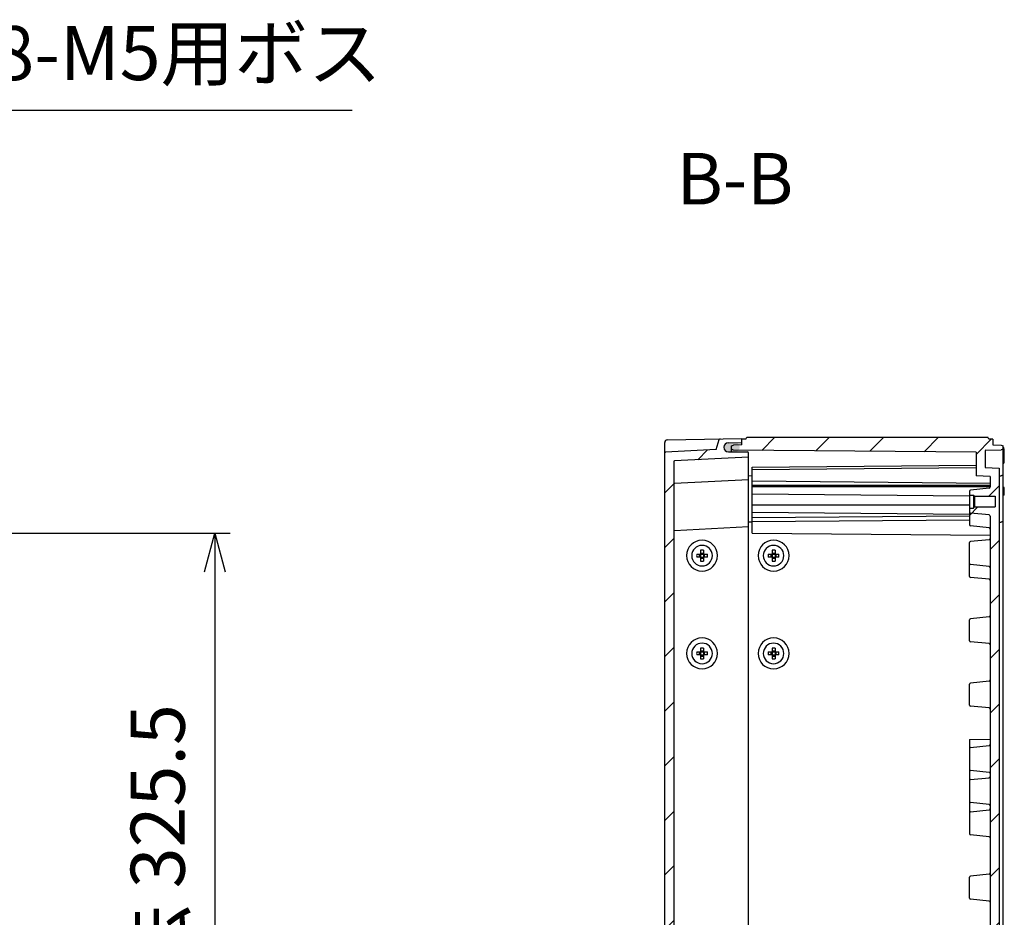
# Model space of a CAD drawing. Units: millimetres. Extents: x 0 to 4846, y 0 to 1680.
# Drawn here: x 3426 to 3808, y 719 to 1067 of the extents above; entities that cross this region are included whole.
import ezdxf

# ---------------------------------------------------------------- set-up
doc = ezdxf.new("R2010")
doc.units = ezdxf.units.MM
doc.header["$LTSCALE"] = 6
doc.linetypes.add('AM_ISO08W050', pattern=[18, 12, -1.5, 3, -1.5])
doc.linetypes.add('CENTER', pattern=[2, 1.25, -0.25, 0.25, -0.25])
for name, color, linetype, lineweight in [('AM_10', 7, 'AM_ISO08W050', 50), ('AM_5', 3, 'Continuous', 25), ('AM_8', 1, 'Continuous', 25), ('ｶﾞｽｹｯﾄ', 5, 'Continuous', 25), ('ﾄｯﾌﾟｶﾊﾞｰ', 7, 'Continuous', 25), ('ﾋﾞｽ', 8, 'Continuous', 25), ('ﾎﾞﾃﾞｨｰ', 2, 'Continuous', 25)]:
    doc.layers.add(name, color=color, linetype=linetype, lineweight=lineweight)
doc.styles.add('ACISOTS', font='isocp.shx', dxfattribs={"height": 1, "bigfont": 'extfont.shx'})
doc.styles.get("Standard").update_dxf_attribs({"font": 'ISOCP.SHX', "bigfont": 'EXTFONT.SHX'})
doc.dimstyles.new('AM_ISO$0', dxfattribs={"dimtxt": 3.5, "dimasz": 2.5, "dimexe": 1, "dimexo": 1, "dimgap": 1.5, "dimtad": 1, "dimdsep": 46, "dimtxsty": 'STANDARD', "dimblk": 'OPEN30', "dimcen": 0, "dimclrd": 3, "dimclre": 3, "dimclrt": 2, "dimadec": 0, "dimazin": 2, "dimtp": 0.1, "dimtm": 0.1, "dimtfac": 0.71, "dimtmove": 0, "dimatfit": 3, "dimldrblk": 'OPEN30', "dimfxl": 1, "dimlwd": -1, "dimlwe": -1, "dimarcsym": 0})
doc.dimstyles.new('AM_ISO$3', dxfattribs={"dimtxt": 3.5, "dimasz": 2.5, "dimexe": 1, "dimexo": 1, "dimgap": 1.5, "dimtad": 1, "dimtoh": 1, "dimdsep": 46, "dimtxsty": 'STANDARD', "dimblk": 'OPEN30', "dimcen": 0, "dimclrd": 3, "dimclre": 3, "dimclrt": 2, "dimadec": 0, "dimazin": 2, "dimtp": 0.1, "dimtm": 0.1, "dimtfac": 0.71, "dimtofl": 0, "dimtmove": 0, "dimatfit": 0, "dimldrblk": 'OPEN30', "dimfxl": 1, "dimlwd": -1, "dimlwe": -1, "dimarcsym": 0})
pattern_1 = [(45, (-21.35178524893126, -56.44817291311301), (-10.60660171779821, 10.60660171779821), [])]

# ---------------------------------------------------------------- blocks, each defined once
blk = doc.blocks.new('*S65')
at = {"layer": 'AM_10', "color": 7, "linetype": 'CENTER', "ltscale": 2}
for p, q in [((3229.833112483799, 955.0940562474838), (3229.833112483581, 915.0940562474838)), ((3249.83311248369, 935.0940562473747), (3269.83311248369, 935.0940562472656)), ((3229.83311248107, 455.0940562476241), (3229.833112481288, 495.0940562476241)), ((3249.833112481179, 475.0940562475149), (3269.83311248118, 475.0940562474059))]:
    blk.add_line(p, q, dxfattribs=at)
at = {"layer": 'AM_10', "color": 1, "linetype": 'CENTER', "ltscale": 2}
blk.add_line((3229.833112483581, 915.0940562474838), (3229.833112481288, 495.0940562476241), dxfattribs=at)
at = {"layer": 'AM_10', "color": 7, "linetype": 'Continuous', "ltscale": 2}
blk.add_trace([(3249.833112483705, 937.7271061873747), (3249.833112483675, 932.4610063073746), (3229.83311248369, 935.0940562474839)], dxfattribs=at)
at = {"layer": 'AM_10', "color": 7, "linetype": 'Continuous', "ltscale": 2, "extrusion": (0, 0, -1)}
blk.add_trace([(-3249.833112481165, 472.461006307515), (-3249.833112481194, 477.727106187515), (-3229.83311248118, 475.0940562476241)], dxfattribs=at)
at = {"layer": 'AM_10', "color": 7, "ltscale": 2, "char_height": 20, "attachment_point": 5, "style": 'ACISOTS'}
for s, insert in [('B-B', (3703.619973604162, 1002.95715271197)), ('B', (3289.83311248369, 935.0940562471563)), ('B', (3289.83311248118, 475.0940562472967))]:
    blk.add_mtext(s, dxfattribs=dict(at, insert=insert))
blk = doc.blocks.new('*S66')
at = {"layer": 'AM_10', "color": 7, "linetype": 'CENTER', "ltscale": 2}
for p, q in [((3229.833112483799, 955.0940562474838), (3229.833112483581, 915.0940562474838)), ((3249.83311248369, 935.0940562473747), (3269.83311248369, 935.0940562472656)), ((3229.83311248107, 455.0940562476241), (3229.833112481288, 495.0940562476241)), ((3249.833112481179, 475.0940562475149), (3269.83311248118, 475.0940562474059))]:
    blk.add_line(p, q, dxfattribs=at)
at = {"layer": 'AM_10', "color": 1, "linetype": 'CENTER', "ltscale": 2}
blk.add_line((3229.833112483581, 915.0940562474838), (3229.833112481288, 495.0940562476241), dxfattribs=at)
at = {"layer": 'AM_10', "color": 7, "linetype": 'Continuous', "ltscale": 2}
blk.add_trace([(3249.833112483705, 937.7271061873747), (3249.833112483675, 932.4610063073746), (3229.83311248369, 935.0940562474839)], dxfattribs=at)
at = {"layer": 'AM_10', "color": 7, "linetype": 'Continuous', "ltscale": 2, "extrusion": (0, 0, -1)}
blk.add_trace([(-3249.833112481165, 472.461006307515), (-3249.833112481194, 477.727106187515), (-3229.83311248118, 475.0940562476241)], dxfattribs=at)
at = {"layer": 'AM_10', "color": 7, "ltscale": 2, "char_height": 20, "attachment_point": 5, "style": 'ACISOTS'}
for s, insert in [('B-B', (3703.619973604162, 1002.95715271197)), ('B', (3289.83311248369, 935.0940562471563)), ('B', (3289.83311248118, 475.0940562472967))]:
    blk.add_mtext(s, dxfattribs=dict(at, insert=insert))
blk = doc.blocks.new('_Open30')
at = {"color": 0, "linetype": 'ByBlock', "lineweight": -2}
for p, q in [((-1, 0.26794919), (0, 0)), ((0, 0), (-1, -0.26794919)), ((0, 0), (-1, 0))]:
    blk.add_line(p, q, dxfattribs=at)
blk = doc.blocks.new('*D43')
at = {"layer": 'AM_5', "color": 3}
for p, q in [((3310.869495827486, 892.0722994627899), (3401.92424867914, 1032.149867597391)), ((3401.92424867914, 1032.149867597391), (3554.77424867914, 1032.149867597391))]:
    blk.add_line(p, q, dxfattribs=at)
at = {"layer": 'Defpoints', "color": 0}
for p in [(3302.694397054105, 879.4958230069033), (3296.971827912737, 870.6922894877816)]:
    blk.add_point(p, dxfattribs=at)
at = {"layer": 'AM_5', "color": 3, "xscale": 15, "yscale": 15, "zscale": 15, "rotation": 236.9748863787496}
blk.add_blockref('_Open30', (3302.694397054105, 879.4958230069033), dxfattribs=at)
at = {"layer": 'AM_5', "color": 2, "insert": (3482.849248679136, 1051.649867597393), "char_height": 21, "attachment_point": 5}
blk.add_mtext('48-M5用ボス', dxfattribs=at)
blk = doc.blocks.new('*D45')
at = {"layer": 'AM_5', "color": 3}
for p, q in [((3326.283112482832, 867.8440562476762), (3507.426600903958, 867.8440562476762)), ((3501.426600903959, 852.8440562476761), (3501.426600903959, 557.344056247676)), ((3326.283112483498, 542.3440562476762), (3507.426600903958, 542.3440562476761))]:
    blk.add_line(p, q, dxfattribs=at)
at = {"layer": 'Defpoints', "color": 0}
for p in [(3320.283112482832, 867.8440562476762), (3320.283112483498, 542.3440562476762), (3501.426600903959, 542.3440562476761)]:
    blk.add_point(p, dxfattribs=at)
at = {"layer": 'AM_5', "color": 3, "xscale": 15, "yscale": 15, "zscale": 15}
for p, rotation in [((3501.426600903959, 867.8440562476762), 90), ((3501.426600903959, 542.3440562476761), 270)]:
    blk.add_blockref('_Open30', p, dxfattribs=dict(at, rotation=rotation))
at = {"layer": 'AM_5', "color": 2, "insert": (3481.924533974825, 705.0940562476767), "char_height": 21, "attachment_point": 5, "rotation": 90}
blk.add_mtext('有効寸法 325.5', dxfattribs=at)

msp = doc.modelspace()

# ---------------------------------------------------------------- hatches: boundary and pattern name
at = {"layer": 'AM_8', "ltscale": 0.5}
h = msp.add_hatch(dxfattribs=at)
h.set_pattern_fill('_U', color=256, scale=15, angle=45, style=0, pattern_type=0)
h.set_pattern_definition(pattern_1)
edge = h.paths.add_edge_path()
edge.add_line((3676.327619550408, 511.1789670257987), (3676.327619549628, 899.0091454710134))
edge.add_arc((3676.627619549627, 899.0091454710139), 0.2999999999997271, -266.99957592333294, -179.99999999989768, ccw=False)
edge.add_line((3676.611916545338, 899.3087342152222), (3696.327639869947, 900.3421378191159))
edge.add_line((3696.327639869947, 900.3421378191159), (3697.529883958659, 904.2339324267294))
edge.add_arc((3697.816518757932, 904.145385874871), 0.3000000000002509, 91.00042407674891, 162.8331575539516, ccw=False)
edge.add_line((3697.811280815879, 904.4453401446574), (3706.327608399494, 904.5940562486988))
edge.add_line((3706.327608399494, 904.5940562486988), (3706.327618033086, 903.2924895504359))
edge.add_arc((3706.027618033094, 903.2924873299753), 0.3000000000002139, -89.69957592323738, 0.00042407675221056707, ccw=False)
edge.add_line((3706.029191042674, 902.9924914539353), (3701.068457509208, 902.9664801584688))
edge.add_arc((3701.077633398424, 901.2165042149021), 1.750000000001328, 90.3004240767873, 180.0004240768458)
edge.add_line((3699.327633398471, 901.216491262212), (3699.327633634459, 901.1846077028799))
edge.add_arc((3701.07763363441, 901.1846206555679), 1.749999999999276, -179.9995759232248, -90.29957592321674)
edge.add_line((3701.068483650217, 899.4346445763637), (3708.529217665006, 899.3956351298217))
edge.add_arc((3708.527649096288, 899.0956392305294), 0.3000000000001512, 0.00042407675221056707, 89.70042407677357, ccw=False)
edge.add_line((3708.82764909628, 899.09564145099), (3708.827649096283, 897.394056248599))
edge.add_line((3708.827649096283, 897.394056248599), (3680.111959449182, 895.8889175995608))
edge.add_arc((3680.127662453474, 895.589328855352), 0.3000000000006966, 93.00042407692158, 180.0004240769041)
edge.add_line((3679.827662453482, 895.5893266348905), (3679.827662454254, 514.598783641475))
edge.add_arc((3680.12766245425, 514.5987836414718), 0.2999999999960892, 179.999999999364, 266.9995759226726)
edge.add_line((3680.111959449957, 514.2991948972674), (3708.827649097064, 512.7940562483443))
edge.add_line((3708.827649097064, 512.7940562483444), (3708.827649097067, 511.0924710459537))
edge.add_arc((3708.527649097075, 511.092473266413), 0.3000000000002139, -89.70042407652551, -0.00042407650408904374, ccw=False)
edge.add_line((3708.529217665795, 510.7924773671206), (3701.068483651005, 510.7534679205489))
edge.add_arc((3701.077633635206, 509.0034918413437), 1.750000000000266, 90.2995759234522, 179.9995759234195)
edge.add_line((3699.327633635254, 509.0035047940258), (3699.327633399267, 508.9716212346925))
edge.add_arc((3701.077633399219, 508.9716082820115), 1.750000000000186, 179.999575923453, 269.6995759234183)
edge.add_line((3701.06845751001, 507.2216323384459), (3706.029191043477, 507.1956210429963))
edge.add_arc((3706.027618033899, 506.8956251669566), 0.2999999999999389, -0.00042407650408904374, 89.69957592348521, ccw=False)
edge.add_line((3706.327618033891, 506.8956229464972), (3706.327608400304, 505.5940562482347))
edge.add_line((3706.327608400304, 505.5940562482347), (3697.811280816687, 505.7427723522415))
edge.add_arc((3697.816518758739, 506.0427266220277), 0.2999999999999996, -162.83315755372325, -91.0004240765881, ccw=False)
edge.add_line((3697.529883959468, 505.9541800701683), (3696.32763987074, 509.845974677777))
edge.add_line((3696.32763987074, 509.845974677777), (3676.61191654612, 510.8793782815909))
edge.add_arc((3676.627619550409, 511.1789670257993), 0.3000000000001711, -179.99999999987608, -93.00042407650471, ccw=False)
h = msp.add_hatch(dxfattribs=at)
h.set_pattern_fill('_U', color=256, scale=15, angle=45, style=0, pattern_type=0)
h.set_pattern_definition(pattern_1)
edge = h.paths.add_edge_path()
edge.add_line((3802.827836268146, 540.7879875848649), (3802.827836144335, 660.7636586521548))
edge.add_arc((3802.328761120252, 660.7940579997857), 0.5000000000000001, -3.485658336927651, 3.485658455363314)
edge.add_line((3802.827836144273, 660.8244573484479), (3802.82783592903, 869.4001526630703))
edge.add_arc((3802.327873280305, 869.3940412082794), 0.4999999999999299, 0.7003385715250615, 83.97460227661912)
edge.add_line((3802.380357929594, 869.8912789397407), (3795.185873315406, 870.6506742508791))
edge.add_arc((3795.227861034839, 871.0484644360489), 0.4000000000007823, -179.9995759232695, -96.02539772353731, ccw=False)
edge.add_line((3794.827861034849, 871.0484614754347), (3794.827812410458, 877.594696978037))
edge.add_line((3794.827812410457, 877.594696978037), (3796.327775230572, 877.5947080800657))
edge.add_line((3796.327775230572, 877.5947080800657), (3796.327812238246, 877.5947080803396))
edge.add_line((3796.327812238246, 877.5947080803396), (3796.727778191175, 877.994679954037))
edge.add_line((3796.727778191175, 877.994679954037), (3796.727809277621, 877.9947110409423))
edge.add_line((3796.727809277621, 877.9947110409423), (3804.827809277398, 877.9947709933848))
edge.add_line((3804.827809277398, 877.9947709933848), (3804.827778190947, 882.19477099327))
edge.add_line((3804.827778190947, 882.19477099327), (3796.727778191169, 882.1947110408277))
edge.add_line((3796.727778191169, 882.1947110408277), (3796.327775230565, 882.5947080802032))
edge.add_line((3796.327775230565, 882.5947080802032), (3794.827775271257, 882.5946969778994))
edge.add_line((3794.827775271257, 882.5946969778994), (3794.827763792598, 884.1400531922612))
edge.add_arc((3795.227763441716, 884.1395233756813), 0.4000000000005645, 96.02624587691588, 179.9241093429399, ccw=False)
edge.add_line((3795.185769833773, 884.5373129392601), (3802.380243205789, 885.2968147507905))
edge.add_arc((3802.327751195859, 885.7940517052634), 0.4999999999999548, -83.97375412306464, 0.0004240768086371)
edge.add_line((3802.827751195846, 885.7940554060316), (3802.827750403869, 885.9023508911805))
edge.add_line((3802.827750403869, 885.9023508911805), (3802.827721852361, 889.8065061899885))
edge.add_line((3802.827721852361, 889.8065061899885), (3797.327719719019, 890.0947154815332))
edge.add_line((3797.327719719019, 890.0947154815332), (3797.327651550926, 899.2781374072567))
edge.add_line((3797.327651550926, 899.2781374072567), (3703.077631069702, 900.0999162484909))
edge.add_line((3703.077631069703, 900.0999162484909), (3702.327642898936, 900.4733016063219))
edge.add_line((3702.327642898936, 900.4733016063219), (3702.327633820429, 901.6998723353094))
edge.add_line((3702.327633820429, 901.6998723353094), (3703.0776310697, 902.0715155661233))
edge.add_line((3703.0776310697, 902.0715155661233), (3706.327630859686, 902.0999019414343))
edge.add_line((3706.327630859686, 902.0999019414345), (3706.327613879421, 904.3940562485961))
edge.add_line((3706.327613879421, 904.3940562485961), (3707.827614249562, 904.3940562485982))
edge.add_line((3707.827614249562, 904.394056248598), (3708.260628698398, 905.0940562486708))
edge.add_line((3708.260628698398, 905.0940562486708), (3801.894998824174, 905.0940562488024))
edge.add_line((3801.894998824174, 905.0940562488024), (3802.327614246991, 904.344056248558))
edge.add_line((3802.327614246991, 904.344056248558), (3803.827614252203, 904.3440541652157))
edge.add_line((3803.827614252203, 904.3440541652157), (3803.827630905644, 902.094056248576))
edge.add_line((3803.827630905644, 902.094056248576), (3807.143379073526, 902.0362057145517))
edge.add_line((3807.143379073526, 902.0362057145517), (3807.827633866187, 901.6940846488687))
edge.add_line((3807.827633866187, 901.6940846488687), (3807.82763386619, 900.4947887588824))
edge.add_line((3807.82763386619, 900.4947887588824), (3807.143405275062, 900.1526581329593))
edge.add_line((3807.143405275062, 900.1526581329593), (3801.122410668359, 900.0475234743637))
edge.add_arc((3801.127648273176, 899.7475691986883), 0.3000000000001928, 91.00035965958143, 180.0004240767956)
edge.add_line((3800.827648273184, 899.7475669782275), (3800.827695293853, 893.394741386818))
edge.add_line((3800.827695293853, 893.394741386818), (3806.327697427195, 893.106532095275))
edge.add_line((3806.327697427195, 893.106532095275), (3806.330480588068, 517.0817262442994))
edge.add_line((3806.330480588068, 517.0817262442994), (3800.827695294617, 516.793371110499))
edge.add_line((3800.827695294617, 516.793371110499), (3800.827648273977, 510.4405455190892))
edge.add_arc((3801.127648273967, 510.4405432986287), 0.2999999999993044, 179.9995759233004, 268.9996403401417)
edge.add_line((3801.122410669149, 510.1405890229545), (3807.143405275854, 510.035454364383))
edge.add_line((3807.143405275854, 510.0354543643832), (3807.827633866983, 509.6933237384631))
edge.add_line((3807.827633866983, 509.6933237384631), (3807.827633866985, 508.4940278484766))
edge.add_line((3807.827633866985, 508.4940278484766), (3807.143379074326, 508.151906782791))
edge.add_line((3807.143379074326, 508.151906782791), (3803.827630906443, 508.0940562487532))
edge.add_line((3803.827630906443, 508.0940562487532), (3803.827614253009, 505.8440583321136))
edge.add_line((3803.827614253009, 505.8440583321136), (3802.3276142478, 505.8440562487649))
edge.add_line((3802.3276142478, 505.8440562487649), (3801.894998824985, 505.0940562485187))
edge.add_line((3801.894998824985, 505.0940562485187), (3708.26062869921, 505.0940562482704))
edge.add_line((3708.26062869921, 505.0940562482704), (3707.82761425037, 505.7940562483413))
edge.add_line((3707.82761425037, 505.7940562483412), (3706.32761388023, 505.7940562483373))
edge.add_line((3706.32761388023, 505.7940562483373), (3706.327630860486, 508.0882105554989))
edge.add_line((3706.327630860486, 508.0882105554989), (3703.077631070499, 508.1165969307968))
edge.add_line((3703.077631070499, 508.1165969307967), (3702.327633821209, 508.4882401616168))
edge.add_line((3702.327633821209, 508.4882401616168), (3702.327642899729, 509.7148108905949))
edge.add_line((3702.327642899729, 509.7148108905949), (3703.077631070494, 510.088196248429))
edge.add_line((3703.077631070494, 510.088196248429), (3797.327651551714, 510.9099750900461))
edge.add_line((3797.327651551714, 510.9099750900461), (3797.327719719769, 520.0933970157696))
edge.add_line((3797.327719719769, 520.0933970157696), (3802.82772185311, 520.3816063073365))
edge.add_line((3802.82772185311, 520.3816063073365), (3802.827751196578, 524.3940570912933))
edge.add_arc((3802.327751196593, 524.3940607920599), 0.4999999999991437, -0.0004240765953618, 83.97375412327354)
edge.add_line((3802.380243206521, 524.8912977465327), (3795.185769834501, 525.6507995580355))
edge.add_arc((3795.227763442443, 526.0485891216133), 0.3999999999993839, -179.92410938124226, -96.02624587663882, ccw=False)
edge.add_line((3794.827763793325, 526.0480593053009), (3794.827775271978, 527.5934155193931))
edge.add_line((3794.827775271978, 527.5934155193931), (3796.327775231286, 527.5934044170956))
edge.add_line((3796.327775231286, 527.5934044170956), (3796.727778191888, 527.9934014564727))
edge.add_line((3796.727778191888, 527.9934014564727), (3804.827778191667, 527.993341504063))
edge.add_line((3804.827778191667, 527.993341504063), (3804.8278092781, 532.1933415039483))
edge.add_line((3804.8278092781, 532.1933415039483), (3796.727809278323, 532.193401456358))
edge.add_line((3796.727809278323, 532.193401456358), (3796.727778191877, 532.1934325432638))
edge.add_line((3796.727778191877, 532.1934325432638), (3796.327812238947, 532.5934044169591))
edge.add_line((3796.327812238947, 532.5934044169591), (3796.327775231273, 532.5934044172329))
edge.add_line((3796.327775231273, 532.5934044172329), (3794.827812411158, 532.5934155192558))
edge.add_line((3794.827812411158, 532.5934155192558), (3794.827861035521, 539.1396510218577))
edge.add_arc((3795.227861035511, 539.1396480612439), 0.4000000000005884, 96.02539772343601, 179.9995759233004, ccw=False)
edge.add_line((3795.185873316079, 539.5374382464138), (3802.380357930263, 540.2968335575819))
edge.add_arc((3802.327873280972, 540.7940712890434), 0.5000000000003333, -83.97460227641159, -0.6971583490888184)
at = {"layer": 'ｶﾞｽｹｯﾄ', "ltscale": 0.5}
h = msp.add_hatch(color=256, dxfattribs=at)
h.dxf.hatch_style = 1
h.paths.add_polyline_path([(3700.227090693402, 902.7590743182443, -0.1262411294915274), (3701.068483327727, 902.9796533175897), (3703.686809201156, 902.9796533175934, -0.2103526549131218), (3704.974393183456, 902.4048145015788), (3703.177646264434, 902.3891345287616), (3702.427646264452, 902.0174968490893), (3702.427646264454, 899.4214456475113), (3701.068483327734, 899.4214456475095, -0.4126808072565778), (3699.327646264437, 901.1714216589403), (3699.327646264436, 901.2005494825466, -0.2678536880624497)])
h.paths.add_polyline_path([(3702.427646264452, 902.0174968490893), (3703.177646264434, 902.3891345287616), (3704.974393183456, 902.4048145015788, -0.1861672518231253), (3705.427646264451, 901.2296773061635), (3705.427646264454, 901.1714216589762, -0.1104572399477221), (3705.260928047923, 900.4259561707224), (3703.181184697535, 900.4441058159786), (3702.427646264453, 900.8174968490722)])
h.paths.add_polyline_path([(3702.427646264453, 900.8174968490722), (3703.181184697535, 900.4441058159786), (3705.260928047923, 900.4259561707224, -0.2890477358692089), (3703.68680920116, 899.421445647513), (3702.427646264454, 899.4214456475113)])

# ---------------------------------------------------------------- linework, layer by layer
at = {"layer": 'ﾄｯﾌﾟｶﾊﾞｰ'}
for p, q in [((3677.310159742739, 904.087339959185), (3706.327608399494, 904.5940562486988)), ((3696.327639869947, 900.3421378191159), (3697.529883958659, 904.2339324267294)), ((3706.327626585296, 902.1370255748456), (3706.327608399494, 904.5940562486988)), ((3676.327619550417, 507.1006201036893), (3676.32761954962, 903.0874923931227)), ((3696.327639869947, 900.3421378191159), (3676.611916545338, 899.3087342152223)), ((3699.32763339847, 901.2164912622123), (3699.327633634459, 901.1846077028799)), ((3701.068457509208, 902.9664801584688), (3706.029191042674, 902.9924914539359)), ((3708.827649096503, 897.3940562486106), (3680.111959449182, 895.8889175995606)), ((3701.068483650216, 899.4346445763634), (3708.529217665006, 899.3956351298217)), ((3679.827662453482, 895.5893266348907), (3679.827662454254, 514.598783641475)), ((3708.827649096515, 888.5940562486032), (3680.112037176682, 887.0889361039287)), ((3708.82764909654, 870.2940962485937), (3680.112172624495, 868.7889761044313))]:
    msp.add_line(p, q, dxfattribs=at)
at = {"layer": 'ﾄｯﾌﾟｶﾊﾞｰ', "ltscale": 0.5}
msp.add_line((3708.827649097067, 511.0924710459537), (3708.82764909628, 899.0956414509905), dxfattribs=at)
at = {"layer": 'ﾄｯﾌﾟｶﾊﾞｰ'}
for centre, radius, start, end in [((3677.327619549587, 903.0874923931246), 0.9999999999999998, 91.00042407685979, 180.0004240767036), ((3697.816518757932, 904.145385874871), 0.3, 91.00042407675556, 162.833157553973), ((3701.077633398423, 901.216504214901), 1.749999999999999, 90.30042407685583, 180.0004240768078), ((3701.07763363441, 901.1846206555686), 1.749999999999999, 180.0004240768078, 269.7004240768144), ((3706.027618033094, 903.2924873299752), 0.2999999999999999, 270.3004240768037, 0.0004240768078522), ((3676.627619549627, 899.0091454710139), 0.3, 93.00042407676096, 180.0000000001189), ((3680.127662453473, 895.5893288553514), 0.2999999999999999, 93.00042407681318, 180.0004240768078), ((3708.527649096288, 899.0956392305294), 0.3, 0.0004240767296868, 89.70042407681443), ((3680.127740180972, 886.7893473597195), 0.2999999999999999, 93.00042407681318, 180.0004240768078), ((3680.127875628786, 868.4893873602222), 0.2999999999999999, 93.00042407681318, 180.0004240768078)]:
    msp.add_arc(centre, radius, start, end, dxfattribs=at)
at = {"layer": 'ﾋﾞｽ'}
for p, q in [((3688.738060325675, 859.694053673436), (3690.227619548811, 859.694053673436)), ((3690.227619548811, 858.4940536734362), (3688.738060325675, 858.4940536734362)), ((3689.827619548811, 858.4940536734362), (3689.827619548811, 859.694053673436)), ((3690.227619548811, 861.183612896571), (3690.227619548811, 859.6940536734368)), ((3690.227619548811, 860.0940536734364), (3691.42761954881, 860.0940536734364)), ((3690.227619548811, 859.694053673436), (3691.42761954881, 859.694053673436)), ((3690.227619548811, 859.694053673436), (3690.227619548811, 858.4940536734362)), ((3690.227619548811, 858.4940536734362), (3690.227619548811, 857.004494450302)), ((3690.227619548811, 858.4940536734362), (3691.42761954881, 858.4940536734362)), ((3690.227619548811, 858.0940536734365), (3691.42761954881, 858.0940536734365)), ((3691.42761954881, 861.183612896571), (3691.42761954881, 859.6940536734368)), ((3691.427619548811, 859.694053673436), (3692.917178771946, 859.694053673436)), ((3691.42761954881, 859.694053673436), (3691.42761954881, 858.4940536734362)), ((3692.917178771946, 858.4940536734362), (3691.427619548811, 858.4940536734362)), ((3691.42761954881, 858.4940536734362), (3691.42761954881, 857.004494450302)), ((3691.82761954881, 858.4940536734362), (3691.82761954881, 859.694053673436)), ((3716.538060325677, 859.694053673436), (3718.027619548812, 859.694053673436)), ((3718.027619548812, 858.4940536734362), (3716.538060325677, 858.4940536734362)), ((3717.627619548812, 858.4940536734362), (3717.627619548812, 859.694053673436)), ((3718.027619548812, 861.183612896571), (3718.027619548812, 859.6940536734368)), ((3718.027619548812, 860.0940536734364), (3719.22761954881, 860.0940536734364)), ((3718.027619548812, 859.694053673436), (3719.22761954881, 859.694053673436)), ((3718.027619548812, 859.694053673436), (3718.027619548812, 858.4940536734362)), ((3718.027619548812, 858.4940536734362), (3718.027619548812, 857.004494450302)), ((3718.027619548812, 858.4940536734362), (3719.22761954881, 858.4940536734362)), ((3718.027619548812, 858.0940536734365), (3719.22761954881, 858.0940536734365)), ((3719.22761954881, 861.183612896571), (3719.22761954881, 859.6940536734368)), ((3719.227619548812, 859.694053673436), (3720.717178771947, 859.694053673436)), ((3719.22761954881, 859.694053673436), (3719.22761954881, 858.4940536734362)), ((3720.717178771947, 858.4940536734362), (3719.227619548812, 858.4940536734362)), ((3719.22761954881, 858.4940536734362), (3719.22761954881, 857.004494450302)), ((3719.627619548812, 858.4940536734362), (3719.627619548812, 859.694053673436)), ((3690.227619548811, 823.1836128965701), (3690.227619548811, 821.6940536734359)), ((3691.42761954881, 823.1836128965701), (3691.42761954881, 821.6940536734359)), ((3718.027619548812, 823.183612896571), (3718.027619548812, 821.6940536734368)), ((3719.22761954881, 823.183612896571), (3719.22761954881, 821.6940536734368)), ((3688.738060325676, 821.694053673435), (3690.227619548811, 821.694053673435)), ((3690.227619548811, 820.4940536734351), (3688.738060325676, 820.4940536734351)), ((3689.827619548811, 820.4940536734351), (3689.827619548811, 821.694053673435)), ((3690.227619548811, 822.0940536734357), (3691.42761954881, 822.0940536734357)), ((3690.227619548811, 821.694053673435), (3691.42761954881, 821.694053673435)), ((3690.227619548811, 821.694053673435), (3690.227619548811, 820.4940536734351)), ((3690.227619548811, 820.4940536734351), (3690.227619548811, 819.0044944503011)), ((3690.227619548811, 820.4940536734351), (3691.42761954881, 820.4940536734351)), ((3690.227619548811, 820.0940536734355), (3691.42761954881, 820.0940536734355)), ((3691.427619548812, 821.694053673435), (3692.917178771947, 821.694053673435)), ((3691.42761954881, 821.694053673435), (3691.42761954881, 820.4940536734351)), ((3692.917178771947, 820.4940536734351), (3691.427619548812, 820.4940536734351)), ((3691.42761954881, 820.4940536734351), (3691.42761954881, 819.0044944503011)), ((3691.827619548812, 820.4940536734351), (3691.827619548812, 821.694053673435)), ((3716.538060325677, 821.6940536734359), (3718.027619548812, 821.6940536734359)), ((3718.027619548812, 820.4940536734362), (3716.538060325677, 820.4940536734362)), ((3717.627619548812, 820.4940536734362), (3717.627619548812, 821.6940536734359)), ((3718.027619548812, 822.0940536734365), (3719.22761954881, 822.0940536734365)), ((3718.027619548812, 821.6940536734359), (3719.22761954881, 821.6940536734359)), ((3718.027619548812, 821.6940536734359), (3718.027619548812, 820.4940536734362)), ((3718.027619548812, 820.4940536734362), (3718.027619548812, 819.004494450302)), ((3718.027619548812, 820.4940536734362), (3719.22761954881, 820.4940536734362)), ((3718.027619548812, 820.0940536734364), (3719.22761954881, 820.0940536734364)), ((3719.227619548812, 821.6940536734359), (3720.717178771947, 821.6940536734359)), ((3719.22761954881, 821.6940536734359), (3719.22761954881, 820.4940536734362)), ((3720.717178771947, 820.4940536734362), (3719.227619548812, 820.4940536734362)), ((3719.22761954881, 820.4940536734362), (3719.22761954881, 819.004494450302)), ((3719.627619548812, 820.4940536734362), (3719.627619548812, 821.6940536734359))]:
    msp.add_line(p, q, dxfattribs=at)
for centre, radius, start, end in [((3690.827619548811, 859.0940536734365), 6, 90, 270), ((3690.827619548811, 859.0940536734365), 6, 270, 90), ((3718.627619548812, 859.0940536734365), 6, 90, 270), ((3718.627619548812, 859.0940536734365), 6, 270, 90), ((3690.827619548811, 859.0940536734365), 4, 0, 180), ((3718.627619548812, 859.0940536734365), 4, 0, 180), ((3690.827619548811, 859.0940536734365), 4, 180, 0), ((3718.627619548812, 859.0940536734365), 4, 180, 0), ((3690.827619548811, 821.0940536734355), 6, 90, 270), ((3690.827619548811, 821.0940536734355), 6, 270, 90), ((3718.627619548812, 821.0940536734366), 6, 90, 270), ((3718.627619548812, 821.0940536734366), 6, 270, 90), ((3690.827619548811, 821.0940536734355), 4, 0, 180), ((3718.627619548812, 821.0940536734366), 4, 0, 180), ((3690.827619548811, 821.0940536734355), 4, 180, 0), ((3718.627619548812, 821.0940536734366), 4, 180, 0)]:
    msp.add_arc(centre, radius, start, end, dxfattribs=at)
for centre, major_axis, ratio, start_param, end_param in [((3696.343683025476, 859.0940536734365), (-1.84e-14, 11.46262319468923), 0.6644258776815293, 1.518428354994781, 1.570796326794896), ((3696.343683025476, 859.0940536734365), (-2.03e-14, -11.46262319468927), 0.6644258776815292, 4.712388980384689, 4.764756952184804), ((3690.827619548811, 853.5779901967712), (-11.46262319469012, -5.6e-15), 0.6644258776815228, 4.660021008584577, 4.764756952184797), ((3685.311556072146, 859.0940536734365), (-1.47e-14, -11.46262319469148), 0.6644258776815555, 1.570796326794901, 1.623164298595003), ((3685.311556072147, 859.0940536734365), (1.86e-14, -11.46262319468986), 0.664425877681529, 1.518428354994783, 1.570796326794896), ((3724.143683025477, 859.0940536734365), (-1.84e-14, 11.46262319468923), 0.6644258776815293, 1.518428354994781, 1.570796326794896), ((3724.143683025477, 859.0940536734365), (-2.03e-14, -11.46262319468927), 0.6644258776815292, 4.712388980384689, 4.764756952184804), ((3718.627619548812, 853.5779901967712), (-11.46262319469012, -5.6e-15), 0.6644258776815228, 4.660021008584577, 4.764756952184797), ((3713.111556072146, 859.0940536734365), (-1.47e-14, -11.46262319469148), 0.6644258776815555, 1.570796326794901, 1.623164298595003), ((3713.111556072148, 859.0940536734365), (1.86e-14, -11.46262319468986), 0.664425877681529, 1.518428354994783, 1.570796326794896), ((3690.827619548811, 864.6101171501017), (-11.46262319469012, 7.1e-15), 0.6644258776815228, 1.518428354994785, 1.623164298595008), ((3718.627619548812, 864.6101171501017), (-11.46262319469012, 7.1e-15), 0.6644258776815228, 1.518428354994785, 1.623164298595008), ((3690.827619548811, 815.5779901967703), (-11.46262319469012, -5.6e-15), 0.6644258776815228, 4.660021008584577, 4.764756952184797), ((3718.627619548812, 815.5779901967711), (-11.46262319469012, -5.6e-15), 0.6644258776815228, 4.660021008584577, 4.764756952184797), ((3696.343683025477, 821.0940536734355), (-1.84e-14, 11.46262319468923), 0.6644258776815293, 1.518428354994781, 1.570796326794896), ((3696.343683025477, 821.0940536734355), (-2.03e-14, -11.46262319468927), 0.6644258776815292, 4.712388980384689, 4.764756952184804), ((3685.311556072146, 821.0940536734355), (-1.47e-14, -11.46262319469148), 0.6644258776815555, 1.570796326794901, 1.623164298595003), ((3685.311556072149, 821.0940536734355), (1.86e-14, -11.46262319468986), 0.664425877681529, 1.518428354994783, 1.570796326794896), ((3724.143683025477, 821.0940536734366), (-1.84e-14, 11.46262319468923), 0.6644258776815293, 1.518428354994781, 1.570796326794896), ((3724.143683025477, 821.0940536734366), (-2.03e-14, -11.46262319468927), 0.6644258776815292, 4.712388980384689, 4.764756952184804), ((3713.111556072146, 821.0940536734366), (-1.47e-14, -11.46262319469148), 0.6644258776815555, 1.570796326794901, 1.623164298595003), ((3713.111556072148, 821.0940536734366), (1.86e-14, -11.46262319468986), 0.664425877681529, 1.518428354994783, 1.570796326794896), ((3690.827619548811, 826.6101171501009), (-11.46262319469012, 7.1e-15), 0.6644258776815228, 1.518428354994785, 1.623164298595008), ((3718.627619548812, 826.6101171501018), (-11.46262319469012, 7.1e-15), 0.6644258776815228, 1.518428354994785, 1.623164298595008)]:
    msp.add_ellipse(centre, major_axis=major_axis, ratio=ratio, start_param=start_param, end_param=end_param, dxfattribs=at)
at = {"layer": 'ﾎﾞﾃﾞｨｰ'}
for p, q in [((3707.827614249562, 904.394056248598), (3706.327613879421, 904.3940562485961)), ((3706.327630859686, 902.0999019414345), (3706.327613879421, 904.3940562485961)), ((3707.827614249562, 904.394056248598), (3708.260628698398, 905.0940562486708)), ((3708.260628698398, 905.0940562486708), (3801.894998824174, 905.0940562488024)), ((3802.327614246991, 904.344056248558), (3801.894998824174, 905.0940562488024)), ((3803.827614252203, 904.3440541652157), (3802.327614246991, 904.344056248558)), ((3803.827614252201, 904.3440541652157), (3803.827630905644, 902.094056248576)), ((3702.327633820411, 901.6998723353003), (3703.0776310697, 902.0715155661233)), ((3702.327650631827, 899.4285332176486), (3702.327633820429, 901.6998723353094)), ((3703.077631069703, 900.0999162484909), (3702.327642702254, 900.4733017042411)), ((3706.327630859686, 902.0999019414345), (3703.0776310697, 902.0715155661233)), ((3797.327651550926, 899.2781374072567), (3703.077631069703, 900.0999162484909)), ((3800.827648273187, 899.7475669782277), (3800.827695293853, 893.394741386818)), ((3801.122410668359, 900.0475234743635), (3807.143405275062, 900.1526581329593)), ((3803.827630905644, 902.094056248576), (3807.143379073526, 902.0362057145517)), ((3807.143379073526, 902.0362057145517), (3807.827633866187, 901.6940846488687)), ((3807.827642742785, 900.4947931973916), (3807.143405275062, 900.1526581329593)), ((3807.827633866985, 508.4940278484766), (3807.827633866187, 901.6940846488687)), ((3808.327680388011, 895.4086603428157), (3808.327642510611, 900.5261595563481)), ((3797.327651550926, 899.2781374072567), (3797.327719719019, 890.0947154815332)), ((3710.327694280882, 893.5312658958471), (3797.327688658976, 894.29114732726)), ((3710.327884405692, 867.8440562491047), (3710.327694280882, 893.5312658958471)), ((3710.327701217673, 892.5940562489401), (3797.327695595654, 893.3539529792463)), ((3800.827695293853, 893.394741386818), (3806.327697427195, 893.106532095275)), ((3806.327697427195, 893.106532095275), (3806.330480588068, 517.0817262442994)), ((3710.327720176938, 890.0324943109406), (3708.827649096298, 890.0455741292637)), ((3710.327734524473, 888.0940715479553), (3802.827740496719, 887.2875209194187)), ((3802.827721852361, 889.8065061899885), (3797.327719719019, 890.0947154815332)), ((3802.827721852361, 889.8065061899885), (3802.827751195844, 885.7940554060316)), ((3806.327707453399, 890.0940560336091), (3807.143405169656, 890.1082992121065)), ((3807.827642637379, 890.4504342765385), (3807.143405169656, 890.1082992121065)), ((3710.327746826271, 886.4319962490965), (3802.827746823737, 886.432680891183)), ((3710.32775075164, 885.9016662490965), (3802.827750749106, 885.902350891183)), ((3802.380243205789, 885.2968147507905), (3795.185769833773, 884.5373129392588)), ((3808.327752872337, 885.6155099495824), (3807.827752807735, 885.6242362488128)), ((3808.327775687919, 882.532962946235), (3808.327752872337, 885.6155099495824)), ((3710.327771686218, 883.0732562591517), (3794.827777141947, 882.3364613606512)), ((3794.827763792598, 884.1400531922612), (3794.827861034848, 871.0484614754349)), ((3794.827775230607, 882.594696977899), (3796.327775230565, 882.5947080802032)), ((3796.327775230565, 882.5947080802032), (3796.327775230572, 877.5947080800657)), ((3796.327775230565, 882.5947080802032), (3796.727778191169, 882.1947110408277)), ((3796.727778191169, 882.1947110408277), (3804.827778190947, 882.19477099327)), ((3796.727778191169, 882.1947110408277), (3796.727778191175, 877.9946799540365)), ((3804.827778190947, 882.19477099327), (3804.827809277398, 877.9947709933848)), ((3808.327775687919, 882.532962946235), (3807.827752807739, 882.5242362488124)), ((3710.32780308827, 878.8306165482106), (3794.827803085957, 878.8312419780088)), ((3794.827812238287, 877.5946969780356), (3796.327812238246, 877.5947080803396)), ((3796.327812238246, 877.5947080803396), (3796.727809277621, 877.9947110409423)), ((3796.727809277621, 877.9947110409423), (3804.827809277398, 877.9947709933848)), ((3710.327824023071, 876.0021762491021), (3794.8278294788, 875.2653813506016)), ((3710.327839795101, 873.8712633966576), (3794.827834334743, 874.6093091547558)), ((3710.327851287371, 872.3185762491045), (3794.827845827013, 873.0566220072027)), ((3802.380320921915, 874.8912828456461), (3795.185836307724, 875.6506781567832)), ((3802.827835923876, 874.394635663061), (3802.827836273298, 535.7940636823726)), ((3710.327853373473, 872.0366981843124), (3708.827649096324, 872.0497791640369)), ((3802.380357929594, 869.8912789397414), (3795.185873315406, 870.6506742508791)), ((3806.327852951777, 872.0940562478718), (3807.143417440439, 872.1082971000361)), ((3807.827654908163, 872.4504321644683), (3807.143417440439, 872.1082971000361)), ((3710.327884405579, 867.8440562491047), (3802.827890377826, 867.0375056205672)), ((3802.38039123651, 865.296830378342), (3795.185917864493, 864.5373285668119)), ((3794.828009065571, 851.04847476469), (3794.827911823205, 864.1400687328253)), ((3802.38046700113, 854.8912909381261), (3795.185984338448, 855.6506625321226)), ((3802.380506154003, 849.8912893752085), (3795.186021346127, 850.6506875401337)), ((3802.380613637414, 835.2968136449163), (3795.186140265398, 834.5373118333863)), ((3794.82819375951, 826.0484747646877), (3794.828133873353, 834.1395193091942)), ((3802.380690638655, 824.8912893972976), (3795.186206040067, 825.6506875401319)), ((3794.828379142276, 801.0484747646954), (3794.828318911657, 809.1395193091852)), ((3802.380798675718, 810.2968136449081), (3795.186325303701, 809.5373118333773)), ((3802.380875692597, 799.8912922653564), (3795.186391422833, 800.6506875401395)), ((3794.828478381617, 787.5939970369448), (3802.828477347846, 787.7336962492288)), ((3794.828478376398, 787.594702044244), (3794.828563705976, 776.0660709318774)), ((3795.187081813128, 784.5484713654378), (3802.380985379698, 785.2974638314809)), ((3794.828563705979, 776.0660709318774), (3794.828689108338, 759.1233230325264)), ((3802.381062193694, 774.8906414125987), (3795.187148094556, 775.6395172038401)), ((3795.187174332329, 772.0484713654395), (3802.381077898899, 772.7974638314828)), ((3802.381154925369, 762.3906414125977), (3795.18724082623, 763.1395172038391)), ((3794.828689108336, 759.1233230325264), (3794.828749219043, 751.0019406573113)), ((3795.18726685153, 759.54847136544), (3802.381170418098, 760.2974638314832)), ((3802.381245769361, 749.8912922289974), (3795.186761155175, 750.6506875401356)), ((3802.381353790922, 735.2968136449146), (3795.186880418906, 734.5373118333846)), ((3794.828934257481, 726.0019355954076), (3794.828873672038, 734.1874583710509)), ((3802.381431001451, 724.8912893752085), (3795.186946193576, 725.6506875401337))]:
    msp.add_line(p, q, dxfattribs=at)
for points in [[(3802.380985379698, 785.2974638314809, 0), (3802.502005165641, 785.3263847272138, 0), (3802.607074768841, 785.3799955048912, 0), (3802.698654170055, 785.4608961827213, 0), (3802.76936342679, 785.5613167060817, 0), (3802.811822596484, 785.6734970203468, 0), (3802.828491660041, 785.8000171437277, 0)], [(3802.828575913398, 774.3880847248727, 0), (3802.811904976883, 774.5146146014847, 0), (3802.769444146582, 774.6267942872125, 0), (3802.698733403394, 774.7272037638473, 0), (3802.607152804613, 774.8081030860126, 0), (3802.502082407746, 774.8617223083313, 0), (3802.381062193695, 774.8906414125987, 0)], [(3802.381077898897, 772.7974638314819, 0), (3802.502097684842, 772.8263847272148, 0), (3802.607167288042, 772.879995504893, 0), (3802.698746689257, 772.9608961827222, 0), (3802.769455945992, 773.0613167060826, 0), (3802.811915115686, 773.1734970203485, 0), (3802.828584179243, 773.3000171437286, 0)], [(3802.828668645072, 761.8880847248718, 0), (3802.811997708558, 762.0146146014838, 0), (3802.769536878253, 762.1267942872125, 0), (3802.698826135067, 762.2272037638473, 0), (3802.607245536286, 762.3081030860117, 0), (3802.502175139418, 762.3617223083313, 0), (3802.381154925369, 762.3906414125977, 0)], [(3802.381170418098, 760.2974638314832, 0), (3802.502190204043, 760.3263847272162, 0), (3802.607259807243, 760.3799955048934, 0), (3802.698839208458, 760.4608961827234, 0), (3802.769548465192, 760.5613167060839, 0), (3802.812007634886, 760.673497020349, 0), (3802.828676698444, 760.8000171437299, 0)]]:
    msp.add_polyline3d(points, dxfattribs=at)
for centre, radius, start, end in [((3801.127648273176, 899.7475691986886), 0.2999999999999999, 91.00035965991844, 180.0004240768078), ((3807.62764251063, 900.5261543752729), 0.6999999999999998, 0.0004240768078522, 73.3988744753022), ((3807.62768038803, 895.408655161734), 0.6999999999999998, 286.6019736738934, 0.0004240768078522), ((3795.227763441716, 884.1395233756816), 0.4, 96.02624587695901, 180.0004240768078), ((3802.327751195859, 885.7940517052634), 0.5, 276.026245876959, 0.0004240768078522), ((3795.227824027157, 876.0484683419536), 0.4, 180.0004240768078, 263.9746022766453), ((3802.327836272625, 874.3940451141845), 0.5, 0.0004240768078522, 83.97460227664533), ((3795.227861034838, 871.0484644360494), 0.4, 180.0004240768078, 263.9746022766453), ((3802.327873280305, 869.3940412082794), 0.5, 0.0004240768078522, 83.97460227664533), ((3802.32789922658, 865.7940673328148), 0.5, 276.026245876959, 0.0004240768078522), ((3795.227911472437, 864.139539003234), 0.4, 96.02624587695901, 180.0004240768078), ((3795.227972057878, 856.0484527172929), 0.4, 180.0004240768078, 263.9746022766453), ((3802.327983958879, 854.3940530370401), 0.5, 0.0004240767296868, 83.9747874528807), ((3795.228009065559, 851.048477725304), 0.4, 180.0004240768078, 263.9746022766453), ((3802.328021311048, 849.3940516641886), 0.5, 0.0004240768078522, 83.9746040767844), ((3795.22813387334, 834.1395222698084), 0.4, 96.02624587695901, 180.0004240768078), ((3802.328121627485, 835.7940505993893), 0.5, 276.026245876959, 0.0004240768078522), ((3795.228193759499, 826.0484777253022), 0.4, 180.0004240768078, 263.9746022766453), ((3802.328206004987, 824.3940516641869), 0.5, 0.0004240768078522, 83.9746040767844), ((3795.228318911645, 809.1395222697993), 0.4, 96.02624587695901, 180.0004240768078), ((3802.328306665788, 810.7940505993811), 0.5, 276.026245876959, 0.0004240768078522), ((3795.228379142264, 801.04847772531), 0.4, 180.0004240768078, 263.9746022766453), ((3802.328391043307, 799.3940545338951), 0.5, 0.0004240767296868, 83.97460227664533), ((3795.228503867893, 784.150621879603), 0.4, 95.94392819965614, 180.0004240768078), ((3795.228563705967, 776.0373673604727), 0.4, 180.0004240768078, 264.0569997311426), ((3795.228596387094, 771.6506218796048), 0.4, 95.94392819965614, 180.0004240768078), ((3795.228656437641, 763.5373673604718), 0.4, 180.0004240768078, 264.0569997311426), ((3795.228688906295, 759.1506218796053), 0.4, 95.94392819965614, 180.0004240768078), ((3795.228748874607, 751.048477725305), 0.4, 180.0004240768078, 263.9746022766453), ((3802.328761120072, 749.3940544975366), 0.5, 0.0004240767296868, 83.97460227664533), ((3802.328861780992, 735.7940505993874), 0.5, 276.026245876959, 0.0004240768078522), ((3795.228874026849, 734.1395222698065), 0.4, 96.02624587695901, 180.0004240768078), ((3795.228933913007, 726.0484777253041), 0.4, 180.0004240768078, 263.9746022766453), ((3802.328946158498, 724.3940516641887), 0.5, 0.0004240768078522, 83.9746040767844)]:
    msp.add_arc(centre, radius, start, end, dxfattribs=at)

# ---------------------------------------------------------------- block references
at = {"layer": 'AM_10', "ltscale": 0.5}
for name in ['*S65', '*S66']:
    msp.add_blockref(name, (0, 0), dxfattribs=at)

# ---------------------------------------------------------------- dimensions: what is measured, and where the dimension line sits
at = {"layer": 'AM_5'}
dim = msp.add_diameter_dim_2p(p1=(3296.971827912737, 870.6922894877816), p2=(3302.694397054105, 879.4958230069033), text='48-M5用ボス', dimstyle='AM_ISO$3', override={"dimscale": 6}, dxfattribs=at)
dim.commit()
dim.dimension.update_dxf_attribs({"geometry": '*D43', "text_midpoint": (3482.849248679136, 1032.149867597393), "dimtype": 163})
dim = msp.add_linear_dim(base=(3501.426600903959, 542.3440562476761), p1=(3320.283112482832, 867.8440562476762), p2=(3320.283112483498, 542.3440562476762), angle=90.00000000000003, text='有効寸法 <>', dimstyle='AM_ISO$0', override={"dimscale": 6, "dimpost": ''}, dxfattribs=at)
dim.commit()
dim.dimension.update_dxf_attribs({"geometry": '*D45', "text_midpoint": (3481.924533974825, 705.0940562476767)})

doc.saveas('drawing.dxf')
